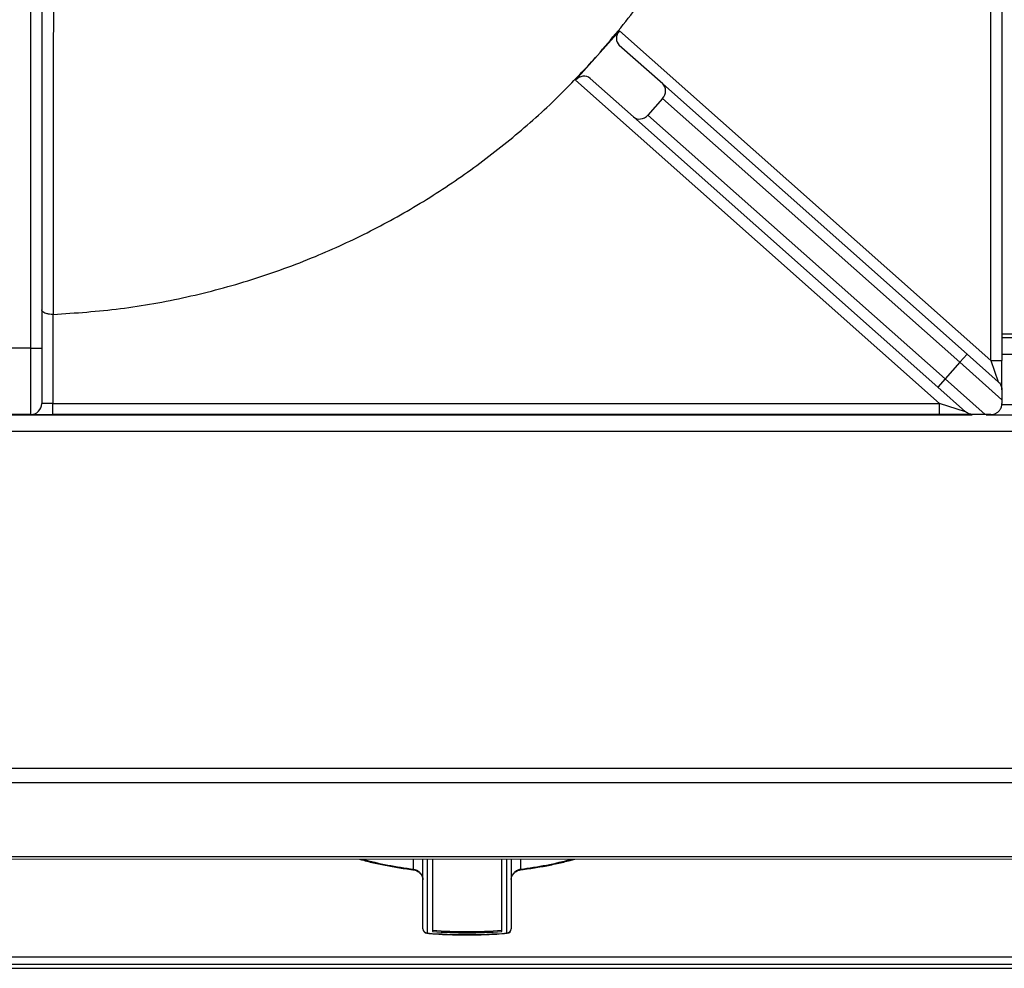
# Model space of a CAD drawing. Units: millimetres. Extents: x -3953 to -575, y -2860 to 1916.
# Drawn here: x -3327 to -3104, y -1293 to -1078 of the extents above; entities that cross this region are included whole.
import ezdxf

# ---------------------------------------------------------------- set-up
doc = ezdxf.new("R2010")
doc.units = ezdxf.units.MM
doc.layers.add('PDF_Geometry', color=7, linetype='Continuous')

# ---------------------------------------------------------------- blocks, each defined once
blk = doc.blocks.new('FG93-B4P-S')
at = {"layer": 'PDF_Geometry', "color": 3, "lineweight": 25}
for p, q in [((-3921.827414510869, -2069.649564084462), (-3921.827414510869, -2069.543054624124)), ((-3921.825916508205, -2069.543054624124), (-3921.825916508205, -2069.649564084462)), ((-3921.95774074256, -2069.647914810542), (-3921.95774074256, -2069.577808285908)), ((-3921.956242739897, -2069.577808285908), (-3921.956242739897, -2069.647914810542)), ((-3921.877833357081, -2069.604810277151), (-3921.880816564543, -2069.608171105812)), ((-3921.877833357081, -2069.604810277151), (-3921.827414510869, -2069.649564084462)), ((-3921.871961743906, -2069.612025176609), (-3921.87784692998, -2069.606801247397)), ((-3921.880816668816, -2069.608171223283), (-3921.88379998055, -2069.611532169415)), ((-3921.880816564543, -2069.608171105812), (-3921.880816668816, -2069.608171223283)), ((-3921.834373825545, -2069.655404823858), (-3921.88379998055, -2069.611532169415)), ((-3921.875939492886, -2069.616506438118), (-3921.88182467896, -2069.611282508906)), ((-3921.871961743906, -2069.612025176609), (-3921.830649525979, -2069.648695572296)), ((-3921.871975316805, -2069.614016146855), (-3921.873964191295, -2069.616256777609)), ((-3921.831643963224, -2069.649815887673), (-3921.871975316805, -2069.614016146855)), ((-3921.873964191295, -2069.616256777609), (-3921.833632837715, -2069.652056518428)), ((-3921.83462727496, -2069.653176833805), (-3921.875939492886, -2069.616506438118)), ((-3921.954698877646, -2069.643322480847), (-3921.954744737234, -2069.643323474279)), ((-3921.954744737234, -2069.643323474279), (-3921.954744737234, -2069.655404823858)), ((-3921.825916508205, -2069.645930409448), (-3921.821602260536, -2069.645930409448)), ((-3921.825916508205, -2069.646460906307), (-3921.821602260536, -2069.646460906307)), ((-3921.95774074256, -2069.647914810542), (-3921.960736747887, -2069.647914810542)), ((-3921.95774074256, -2069.647914810542), (-3921.956242739897, -2069.647914810542)), ((-3921.95774074256, -2069.656902826521), (-3921.95774074256, -2069.647914810542)), ((-3921.956242739897, -2069.647914810542), (-3921.956242739897, -2069.655404823858)), ((-3921.831643963224, -2069.649815887673), (-3921.833632837715, -2069.652056518428)), ((-3921.830649525979, -2069.648695572296), (-3921.831643963224, -2069.649815887673)), ((-3921.825916508205, -2069.65489980842), (-3921.831643963224, -2069.649815887673)), ((-3921.830649525979, -2069.648695572296), (-3921.826420073624, -2069.652449805286)), ((-3921.827414510869, -2069.649564084462), (-3921.826420073624, -2069.652449805286)), ((-3921.827414510869, -2069.649564084462), (-3921.825916508205, -2069.649564084462)), ((-3921.821602260536, -2069.648737870355), (-3921.825916508205, -2069.648737870355)), ((-3921.825916508205, -2069.653570120663), (-3921.825916508205, -2069.649564084462)), ((-3921.833632837715, -2069.652056518428), (-3921.83462727496, -2069.653176833805)), ((-3921.833632837715, -2069.652056518428), (-3921.828173072901, -2069.656902826521)), ((-3921.830855133399, -2069.656525139235), (-3921.83462727496, -2069.653176833805)), ((-3921.825916508205, -2069.65489980842), (-3921.825916508205, -2069.655404823858)), ((-3921.954744737234, -2069.655404823858), (-3921.956242739897, -2069.655404823858)), ((-3921.954744737234, -2069.656902826521), (-3921.954744737234, -2069.655404823858)), ((-3921.954744737234, -2069.655404823858), (-3921.834373825545, -2069.655404823858)), ((-3921.830855133399, -2069.656525139235), (-3921.834373825545, -2069.655404823858)), ((-3921.834373825545, -2069.656902826521), (-3921.834373825545, -2069.655404823858)), ((-3921.821589247101, -2069.655568762499), (-3921.825926914755, -2069.655568762499)), ((-3922.088521651011, -2069.656946924949), (-3921.829955839436, -2069.656946924949)), ((-3921.95774074256, -2069.656902826521), (-3921.960736747887, -2069.656902826521)), ((-3921.95774074256, -2069.656902826521), (-3921.954744737234, -2069.656902826521)), ((-3921.834373825545, -2069.656902826521), (-3921.954744737234, -2069.656902826521)), ((-3921.829860696154, -2069.656902826521), (-3921.834373825545, -2069.656902826521)), ((-3921.827414510869, -2069.656902826521), (-3921.828173072901, -2069.656902826521)), ((-3921.828077929619, -2069.656946924949), (-3921.819440839122, -2069.656946924949)), ((-3921.55531730714, -2069.659223888997), (-3922.092201461602, -2069.659223888997)), ((-3922.092201461602, -2069.704883010168), (-3921.55531730714, -2069.704883010168)), ((-3921.55531730714, -2069.706874487797), (-3922.092201461602, -2069.706874487797)), ((-3921.55531730714, -2069.716938863354), (-3922.092201461602, -2069.716938863354)), ((-3922.092201461602, -2069.717224349773), (-3921.55531730714, -2069.717224349773)), ((-3921.90577560595, -2069.718589007579), (-3921.90577560595, -2069.717224349773)), ((-3921.904514999655, -2069.726699452006), (-3921.904514999655, -2069.717224349773)), ((-3921.903915798589, -2069.717224349773), (-3921.903915798589, -2069.727256999062)), ((-3921.903225418343, -2069.717224349773), (-3921.903225418343, -2069.7270618856)), ((-3921.893820559661, -2069.7270618856), (-3921.893820559661, -2069.717224349773)), ((-3921.893130179415, -2069.727256999062), (-3921.893130179415, -2069.717224349773)), ((-3921.892530978349, -2069.717224349773), (-3921.892530978349, -2069.726699452006)), ((-3921.891270372053, -2069.717224349773), (-3921.891270372053, -2069.718589007579)), ((-3921.905874164625, -2069.718668949021), (-3921.90587850999, -2069.718668615997)), ((-3921.554957786501, -2069.730537719474), (-3922.091706448614, -2069.730537719474)), ((-3922.093759384371, -2069.732052827017), (-3921.553759384371, -2069.732052827017)), ((-3922.091706448614, -2069.731481789681), (-3921.554957786501, -2069.731481789681))]:
    blk.add_line(p, q, dxfattribs=at)
for points in [[(-3921.90396836034, -2069.727296343227), (-3921.903942752096, -2069.727287631733), (-3921.903915798589, -2069.727256999062)], [(-3921.893077617834, -2069.727296343242), (-3921.893103225908, -2069.727287631733), (-3921.893130179415, -2069.727256999062)]]:
    blk.add_lwpolyline(points, dxfattribs=at)
for centre, radius, start, end in [((-3921.95774074256, -2069.655404823858), 0.00149800266311612, 270, 0), ((-3921.900636437829, -2069.673755063538), 0.04512752582585196, 254.4195704091699, 263.4609124897524), ((-3921.896409540174, -2069.673755063538), 0.04512752582621658, 276.5390875102476, 285.5804295908301), ((-3921.905892849033, -2069.718545186758), 0.0001251647108798388, 278.5851205481188, 339.5062481431455), ((-3921.891156473113, -2069.718548099906), 0.0001210223370441215, 199.7561377740386, 264.7744807882658), ((-3921.903915798589, -2069.726699452006), 0.0005992010652464736, 180, 264.9628050826127), ((-3921.90393590169, -2069.726677847015), 0.0005795008438533883, 182.1366004768783, 271.9880108775091), ((-3921.898522989001, -2069.665444920035), 0.06204688153958453, 265.0138415636762, 274.9861584363237), ((-3921.898522989001, -2069.666674199435), 0.0604037422133668, 265.5350075824501, 274.4649924175499), ((-3921.898522989001, -2069.666841463552), 0.06040374221323125, 265.5350075824501, 274.4649924175499), ((-3921.893110076314, -2069.726677847015), 0.0005795008438538052, 268.0119891224909, 357.8633995231216), ((-3921.893130179415, -2069.726699452006), 0.0005992010652468569, 275.0371949173873, 0)]:
    blk.add_arc(centre, radius, start, end, dxfattribs=at)
for centre, major_axis, ratio, start_param, end_param in [((-3921.876852492735, -2069.60568093202), (0.0009944372449761962, 0.001120315377251757), 0.8755252008120491, 1.570796326794757, 3.141592653590305), ((-3921.882819116205, -2069.612402824283), (0.0009944372449761966, 0.001120315377251587), 0.8755252008121993, 0, 1.570796326794974), ((-3921.872956181151, -2069.613145491986), (0.0009944372449761966, 0.001120315377251587), 0.8755252008123694, 4.712388980384629, 6.283185307179586), ((-3921.874945055641, -2069.61538612274), (0.0009944372449761962, 0.001120315377251757), 0.8755252008122192, 3.141592653590111, 4.712388980385166)]:
    blk.add_ellipse(centre, major_axis=major_axis, ratio=ratio, start_param=start_param, end_param=end_param, dxfattribs=at)
for points, knots in [([(-3921.880816564544, -2069.608171105812), (-3921.878935861339, -2069.605946778766), (-3921.875174454928, -2069.601498124674), (-3921.870261306176, -2069.594259185934), (-3921.865926033006, -2069.58666852951), (-3921.862190206407, -2069.578606894241), (-3921.859099278101, -2069.570124875156), (-3921.856739817421, -2069.561268283092), (-3921.855104300945, -2069.552241196931), (-3921.854686020655, -2069.546147388118), (-3921.85447688051, -2069.543100483712)], [0, 0, 0, 0, 0.1220450268894623, 0.2440900537789236, 0.3661350806683878, 0.4881801075578494, 0.6161350806683884, 0.7440900537789252, 0.8720450268894616, 1, 1, 1, 1]), ([(-3921.954668412126, -2069.601823303957), (-3921.954675335398, -2069.60868081657), (-3921.95468930537, -2069.622518098826), (-3921.954695668148, -2069.636346959299), (-3921.954698877646, -2069.643322480847)], [0, 0, 0, 0, 0.4955823322320408, 1, 1, 1, 1]), ([(-3921.954698877646, -2069.643322480847), (-3921.95165197619, -2069.643113338245), (-3921.94555817328, -2069.64269505304), (-3921.936531042851, -2069.641059573427), (-3921.927674619004, -2069.638699972667), (-3921.919348765454, -2069.63566667981), (-3921.911584180155, -2069.632088082762), (-3921.90439344888, -2069.628060227106), (-3921.897538714266, -2069.623482745112), (-3921.891072538616, -2069.618374526327), (-3921.885488187259, -2069.613252061863), (-3921.882223379482, -2069.609701190447), (-3921.880816668816, -2069.608171223283)], [0, 0, 0, 0, 0.1089697830162938, 0.2179395660325824, 0.3269093490488714, 0.4358791320651628, 0.5338666171357079, 0.6318541022062557, 0.7298415872768039, 0.8278290723473513, 0.9258165574178993, 1, 1, 1, 1]), ([(-3921.954744737234, -2069.643323474279), (-3921.954903763773, -2069.643317329366), (-3921.955221632489, -2069.643305046663), (-3921.955647557662, -2069.643210229792), (-3921.955987593617, -2069.643068787528), (-3921.956195916105, -2069.642893429575), (-3921.956242522895, -2069.642765167267), (-3921.956242736705, -2069.642704299725), (-3921.956242739897, -2069.642703391074)], [0, 0, 0, 0, 0.1945422040755222, 0.3888588690932941, 0.5893648721438131, 0.8043896521567006, 0.9970798614680275, 1, 1, 1, 1]), ([(-3921.826420073624, -2069.652449805286), (-3921.826418347759, -2069.652451341877), (-3921.826358160095, -2069.652504928799), (-3921.826188023917, -2069.652684454402), (-3921.825969230657, -2069.653051551616), (-3921.825934091858, -2069.653397170859), (-3921.825916508205, -2069.653570120663)], [0, 0, 0, 0, 0.005590013247279181, 0.1949455562382073, 0.597146248311358, 1, 1, 1, 1]), ([(-3921.825916508205, -2069.653570120663), (-3921.825916508205, -2069.65366895192), (-3921.825916508205, -2069.653899928218), (-3921.825916508205, -2069.654326843475), (-3921.825916508205, -2069.654661420454), (-3921.825916508205, -2069.654853721875), (-3921.825916508205, -2069.65489980842)], [0, 0, 0, 0, 0.1940864743938729, 0.4535951166907574, 0.8690497776038293, 1, 1, 1, 1]), ([(-3921.829860696154, -2069.656902826521), (-3921.830037728269, -2069.656884361343), (-3921.830403888509, -2069.656846169325), (-3921.830715744575, -2069.656648495376), (-3921.830853542265, -2069.656526547355), (-3921.830855133399, -2069.656525139235)], [0, 0, 0, 0, 0.4805828687271244, 0.9940023473424241, 0.9999999999999999, 0.9999999999999999, 0.9999999999999999, 0.9999999999999999]), ([(-3921.827414510869, -2069.656902826521), (-3921.827325904444, -2069.656898414445), (-3921.827147142188, -2069.656889513143), (-3921.826912011558, -2069.656822701308), (-3921.826712300635, -2069.656731818389), (-3921.826558675194, -2069.656639158547), (-3921.826400634322, -2069.656514231859), (-3921.826256549482, -2069.656362504273), (-3921.826152503793, -2069.656216851333), (-3921.826081527332, -2069.65609215133), (-3921.82601520073, -2069.655949002297), (-3921.825960178776, -2069.655780861938), (-3921.825922938702, -2069.655589337184), (-3921.825918685488, -2069.655467297643), (-3921.825916508205, -2069.655404823858)], [0, 0, 0, 0, 0.1419672819831045, 0.2864170628422598, 0.3574159832265054, 0.4300449151791286, 0.4977659686832149, 0.5660695145076873, 0.6264269081020432, 0.6728631222379301, 0.7205425115736187, 0.8108118010684117, 0.9031518572128335, 0.9999999999999999, 0.9999999999999999, 0.9999999999999999, 0.9999999999999999]), ([(-3921.828173072901, -2069.656902826521), (-3921.828428078088, -2069.656902826521), (-3921.82878810303, -2069.656902826521), (-3921.82935795489, -2069.656902826521), (-3921.829663349747, -2069.656902826521), (-3921.82981866747, -2069.656902826521), (-3921.829860696154, -2069.656902826521)], [0, 0, 0, 0, 0.5306640008226846, 0.749209370897305, 0.932136527299967, 0.9999999999999999, 0.9999999999999999, 0.9999999999999999, 0.9999999999999999]), ([(-3921.913137751849, -2069.717224349773), (-3921.912940279302, -2069.71728455231), (-3921.912194156066, -2069.717512019431), (-3921.910781982657, -2069.717847665854), (-3921.908918789717, -2069.718226256091), (-3921.90726856018, -2069.718492310954), (-3921.906239063111, -2069.71862288598), (-3921.90587855687, -2069.718668610356)], [0, 0, 0, 0, 0.09245027673305017, 0.3493108330526299, 0.605781835884841, 0.8619538487045405, 1, 1, 1, 1]), ([(-3921.891167421133, -2069.718668610356), (-3921.890816105323, -2069.718624103613), (-3921.889796461122, -2069.71849492912), (-3921.888155907097, -2069.71823137708), (-3921.886293777086, -2069.717854382204), (-3921.884872051678, -2069.717517178058), (-3921.884116299817, -2069.717287425095), (-3921.883908819178, -2069.717224349773)], [0, 0, 0, 0, 0.1345193063627347, 0.3904231658732679, 0.6465588052744731, 0.9029678805848999, 1, 1, 1, 1]), ([(-3921.90587649691, -2069.718685905177), (-3921.905805679838, -2069.718690980929), (-3921.905581608701, -2069.718707041035), (-3921.905196311505, -2069.718891817947), (-3921.904812087439, -2069.719213660439), (-3921.904576535884, -2069.719610280203), (-3921.904501932511, -2069.719898781023), (-3921.904517011734, -2069.720029125403), (-3921.904518132981, -2069.720038817428)], [0, 0, 0, 0, 0.1061950929501783, 0.3360101518854137, 0.5614461157470468, 0.7772047881564869, 0.983433601509075, 1, 1, 1, 1]), ([(-3921.90577560595, -2069.718589007579), (-3921.90566837818, -2069.718618307218), (-3921.905423631571, -2069.718685183431), (-3921.905068018079, -2069.718909609803), (-3921.904763665478, -2069.719233538971), (-3921.904556284282, -2069.719617101866), (-3921.904528698387, -2069.719886562408), (-3921.904514999655, -2069.720020372392)], [0, 0, 0, 0, 0.1703157517476647, 0.3887444672496139, 0.5986936551830885, 0.8007174067654558, 1, 1, 1, 1]), ([(-3921.892530978349, -2069.720020372392), (-3921.892525903611, -2069.719940337069), (-3921.892511910059, -2069.719719640236), (-3921.892366091224, -2069.719357966956), (-3921.892077922102, -2069.718995468371), (-3921.891695575299, -2069.718714249902), (-3921.891412270514, -2069.718630803339), (-3921.891270372053, -2069.718589007579)], [0, 0, 0, 0, 0.1201095031500295, 0.3312010945149693, 0.5510888004460053, 0.7751544932908099, 1, 1, 1, 1]), ([(-3921.892508930669, -2069.719976972782), (-3921.892510593389, -2069.719911309329), (-3921.892515321775, -2069.719724577883), (-3921.892352750232, -2069.719385657248), (-3921.892049669045, -2069.719035461282), (-3921.891625438834, -2069.718765066376), (-3921.891320558203, -2069.718701241522), (-3921.89116677287, -2069.718669047524)], [0, 0, 0, 0, 0.1117811742321507, 0.31787942414747, 0.5407530240163135, 0.76835048805716, 1, 1, 1, 1]), ([(-3921.903968409897, -2069.727296338902), (-3921.903607658995, -2069.727325906601), (-3921.90256115451, -2069.727411679717), (-3921.901093505127, -2069.727494210148), (-3921.899983467774, -2069.727509945731), (-3921.899575675066, -2069.727515726488)], [0, 0, 0, 0, 0.2497028414738552, 0.7243644912698806, 1, 1, 1, 1]), ([(-3921.895155327924, -2069.72743562129), (-3921.894935387189, -2069.727426185926), (-3921.894235396975, -2069.727396156641), (-3921.893548582047, -2069.727336945548), (-3921.893077568106, -2069.727296338902)], [0, 0, 0, 0, 0.3142054424015324, 1, 1, 1, 1]), ([(-3921.899575675066, -2069.727515726488), (-3921.899281637525, -2069.727522536417), (-3921.898286416528, -2069.727545585804), (-3921.896803812233, -2069.727521908151), (-3921.895631795339, -2069.727460561096), (-3921.895155327924, -2069.72743562129)], [0, 0, 0, 0, 0.1992734745959946, 0.6744755986620029, 1, 1, 1, 1])]:
    blk.add_open_spline(points, degree=3, knots=knots, dxfattribs=at)

msp = doc.modelspace()

# ---------------------------------------------------------------- block references
at = {"xscale": 1667.666080283542, "yscale": 1667.666080283542, "zscale": 1667.666080283542, "rotation": 0.001535826072209}
msp.add_blockref('FG93-B4P-S', (6537098.559051483, 3450504.157107651), dxfattribs=at)

doc.saveas('drawing.dxf')
